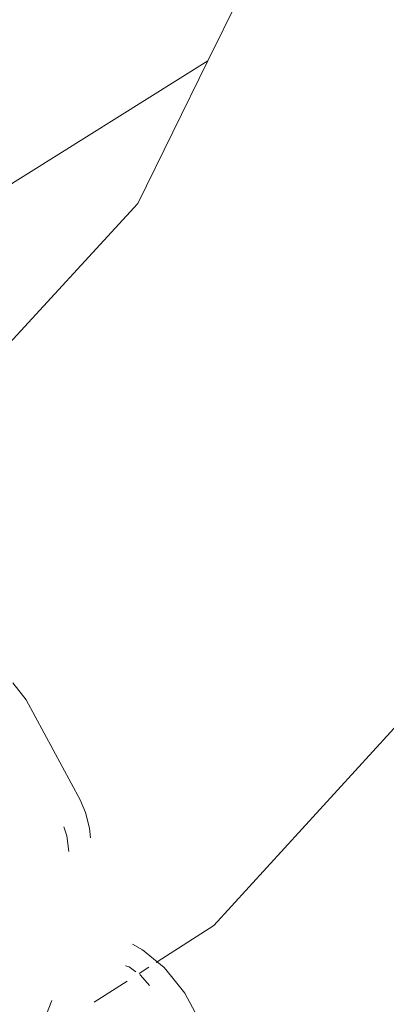
# Model space of a CAD drawing. Units: millimetres. Extents: x -4713 to 9111, y -4158 to 7732.
# Drawn here: x -3028 to -3010, y 2516 to 2563 of the extents above; entities that cross this region are included whole.
import ezdxf

# ---------------------------------------------------------------- set-up
doc = ezdxf.new("R2010")
doc.units = ezdxf.units.MM
doc.layers.get('0').update_dxf_attribs({"lineweight": 5})
doc.layers.add('Размеры', color=10, linetype='Continuous', lineweight=5)
doc.dimstyles.new('размеры Маф', dxfattribs={"dimtxt": 150, "dimasz": 50, "dimexe": 50, "dimexo": 0.0625, "dimgap": 0.09, "dimtad": 1, "dimdec": 0, "dimzin": 0, "dimdsep": 46, "dimtxsty": 'Standard', "dimblk": 'ARCHTICK', "dimcen": 0.09, "dimdle": 50, "dimclrd": 256, "dimclre": 256, "dimclrt": 256, "dimadec": 0, "dimazin": 0, "dimtfac": 1, "dimtdec": 0, "dimtix": 1, "dimtofl": 0, "dimtmove": 0, "dimatfit": 3, "dimfxl": 1, "dimtolj": 1, "dimtzin": 0, "dimlwd": -1, "dimlwe": -1, "dimarcsym": 1})

# ---------------------------------------------------------------- blocks, each defined once
blk = doc.blocks.new('_ArchTick')
at = {"color": 0, "linetype": 'ByBlock', "const_width": 0.15}
blk.add_lwpolyline([(-0.5, -0.5), (0.5, 0.5)], dxfattribs=at)
blk = doc.blocks.new('*D8')
at = {"layer": 'Defpoints', "color": 0, "transparency": 16777216}
for p in [(7573.615, 3977.011), (-4663.044, 2040.4), (-4663.044, -4107.815)]:
    blk.add_point(p, dxfattribs=at)
at = {"layer": 'Размеры', "transparency": 16777216}
for p, q in [((7573.615, 3976.949), (7573.615, -4157.815)), ((-4663.044, 2040.337), (-4663.044, -4157.815)), ((7623.615, -4107.815), (-4713.044, -4107.815))]:
    blk.add_line(p, q, dxfattribs=at)
at = {"layer": 'Размеры', "transparency": 16777216, "xscale": 50, "yscale": 50, "zscale": 50, "rotation": 180}
blk.add_blockref('_ArchTick', (-4663.044, -4107.815), dxfattribs=at)
at = {"layer": 'Размеры', "transparency": 16777216, "xscale": 50, "yscale": 50, "zscale": 50}
blk.add_blockref('_ArchTick', (7573.615, -4107.815), dxfattribs=at)
at = {"layer": 'Размеры', "transparency": 16777216, "insert": (1455.286, -4032.725), "char_height": 150, "attachment_point": 5}
blk.add_mtext('\\A1;12237', dxfattribs=at)
blk = doc.blocks.new('*D9')
at = {"layer": 'Defpoints', "color": 0, "transparency": 16777216}
for p in [(6073.615, 3977.011), (-3165.469, 2591.655), (6073.615, -1377.799)]:
    blk.add_point(p, dxfattribs=at)
at = {"layer": 'Размеры', "transparency": 16777216}
for p, q in [((6073.615, 3976.949), (6073.615, -1427.799)), ((-3165.469, 2591.593), (-3165.469, -1427.799)), ((-3215.469, -1377.799), (6123.615, -1377.799))]:
    blk.add_line(p, q, dxfattribs=at)
at = {"layer": 'Размеры', "transparency": 16777216, "xscale": 50, "yscale": 50, "zscale": 50, "rotation": 180}
blk.add_blockref('_ArchTick', (-3165.469, -1377.799), dxfattribs=at)
at = {"layer": 'Размеры', "transparency": 16777216, "xscale": 50, "yscale": 50, "zscale": 50}
blk.add_blockref('_ArchTick', (6073.615, -1377.799), dxfattribs=at)
at = {"layer": 'Размеры', "transparency": 16777216, "insert": (1454.073, -1302.709), "char_height": 150, "attachment_point": 5}
blk.add_mtext('\\A1;9239', dxfattribs=at)

msp = doc.modelspace()

# ---------------------------------------------------------------- linework, layer by layer
for p, q in [((-3015.885, 2566.138), (-3018.625, 2560.554)), ((-3018.625, 2560.554), (-3029.577, 2553.706)), ((-3018.625, 2560.554), (-3021.951, 2553.779)), ((-3021.951, 2553.779), (-3033.307, 2541.427)), ((-3006.535, 2532.427), (-3018.344, 2519.48)), ((-3027.249, 2530.206), (-3027.881, 2531.011)), ((-3024.683, 2525.451), (-3027.249, 2530.206)), ((-3024.441, 2524.854), (-3024.683, 2525.451)), ((-3024.24, 2524.101), (-3024.441, 2524.854)), ((-3025.32, 2523.751), (-3025.469, 2524.176)), ((-3024.195, 2523.652), (-3024.24, 2524.101)), ((-3025.22, 2522.996), (-3025.32, 2523.751)), ((-3018.344, 2519.48), (-3021.03, 2517.76)), ((-3021.723, 2518.323), (-3022.199, 2518.607)), ((-3021.03, 2517.76), (-3021.723, 2518.323)), ((-3022.369, 2517.517), (-3022.538, 2517.575)), ((-3022.039, 2517.284), (-3022.369, 2517.517)), ((-3021.432, 2517.502), (-3021.885, 2517.212)), ((-3021.03, 2517.76), (-3021.085, 2517.725)), ((-3020.706, 2517.496), (-3021.03, 2517.76)), ((-3020.355, 2517.07), (-3020.706, 2517.496)), ((-3022.452, 2516.849), (-3024.023, 2515.843)), ((-3021.817, 2517.128), (-3021.853, 2517.153)), ((-3021.392, 2516.642), (-3021.817, 2517.128)), ((-3019.724, 2516.265), (-3020.355, 2517.07)), ((-3026.512, 2514.706), (-3026.035, 2515.918)), ((-3017.157, 2511.511), (-3019.724, 2516.265))]:
    msp.add_line(p, q)

# ---------------------------------------------------------------- dimensions: what is measured, and where the dimension line sits
at = {"layer": 'Размеры', "color": 2, "true_color": 0xf1eb1f}
for base, p1, p2, picture, middle in [((-4663.044, -4107.815), (7573.615, 3977.011), (-4663.044, 2040.4), '*D8', (1455.286, -4032.725)), ((6073.615, -1377.799), (-3165.469, 2591.655), (6073.615, 3977.011), '*D9', (1454.073, -1302.709))]:
    dim = msp.add_linear_dim(base=base, p1=p1, p2=p2, dimstyle='размеры Маф', dxfattribs=at)
    dim.commit()
    dim.dimension.update_dxf_attribs({"geometry": picture, "text_midpoint": middle})

doc.saveas('drawing.dxf')
